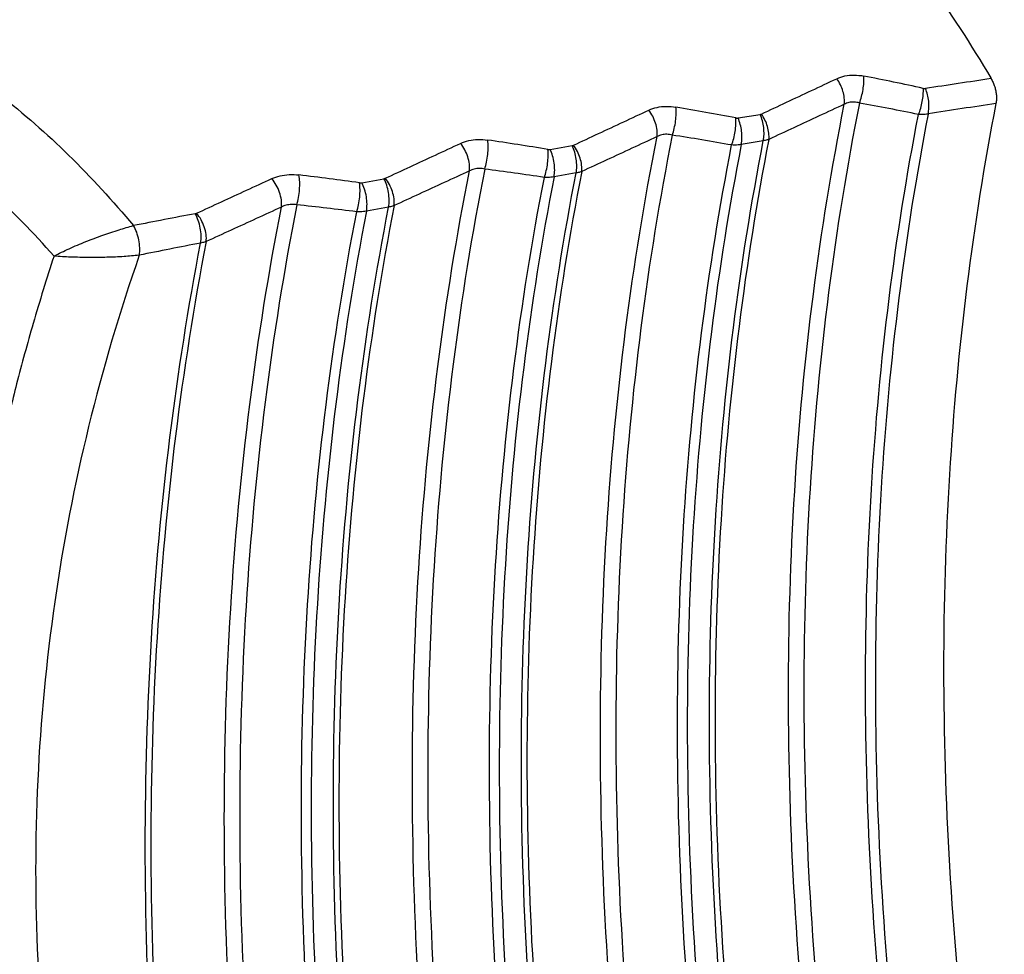
# Model space of a CAD drawing. Units: millimetres. Extents: x 0 to 210, y 0 to 297.
# Drawn here: x 135 to 150, y 113 to 127 of the extents above; entities that cross this region are included whole.
import ezdxf

# ---------------------------------------------------------------- set-up
doc = ezdxf.new("R2010")
doc.units = ezdxf.units.MM
doc.header["$LTSCALE"] = 19.36
doc.layers.get('0').update_dxf_attribs({"linetype": 'CONTINUOUS'})
doc.layers.add('BEZUGSACHSEN', color=7, linetype='CONTINUOUS')
doc.layers.add('RUNDUNGEN', color=7, linetype='CONTINUOUS')

msp = doc.modelspace()

# ---------------------------------------------------------------- linework, layer by layer
at = {"color": 9, "linetype": 'CONTINUOUS'}
for centre, radius, start, end in [((192.9237, -165.0229), 294.2522, 98.467324, 98.663067), ((194.9833, -167.0584), 296.1915, 98.800019, 99.001267)]:
    msp.add_arc(centre, radius, start, end, dxfattribs=at)
at = {"color": 7, "linetype": 'CONTINUOUS'}
for points, knots in [([(137.2193, 132.1819), (137.3099, 132.2271), (137.7751, 132.4454), (138.6658, 132.7347), (139.9256, 132.8786), (141.2281, 132.7778), (142.5491, 132.4367), (143.8656, 131.8633), (145.1555, 131.0692), (146.397, 130.0689), (147.5693, 128.8801), (148.6523, 127.524), (149.2945, 126.5362), (149.5968, 126.0213)], [0, 0, 0, 0, 0.0199955, 0.1014843, 0.1840068, 0.2692273, 0.3584814, 0.4526711, 0.5522461, 0.6572383, 0.767322, 0.8818798, 1, 1, 1, 1]), ([(149.5968, 126.0213), (149.6079, 126.0023), (149.6282, 125.9626), (149.652, 125.8999), (149.6686, 125.8352), (149.6776, 125.7704), (149.6787, 125.7072), (149.674, 125.6661), (149.6701, 125.6464)], [0, 0, 0, 0, 0.1694899, 0.3426422, 0.5146733, 0.6830246, 0.8454281, 1, 1, 1, 1]), ([(149.6701, 125.6464), (149.4922, 124.7302), (149.1966, 122.8603), (148.9339, 119.9982), (148.8474, 117.0577), (148.9375, 114.0573), (149.2037, 111.0156), (149.4957, 108.9845), (149.6701, 107.9669)], [0, 0, 0, 0, 0.1575471, 0.3192837, 0.4848492, 0.6538201, 0.8257153, 1, 1, 1, 1])]:
    msp.add_open_spline(points, degree=3, knots=knots, dxfattribs=at)
at = {"layer": 'BEZUGSACHSEN', "color": 9, "linetype": 'CONTINUOUS'}
for p, q in [((145.7591, 125.4251), (146.0942, 125.4792)), ((142.9095, 124.9489), (143.2454, 125.0065)), ((146.1426, 125.0787), (145.8086, 125.0227)), ((143.304, 124.5907), (142.9693, 124.5313)), ((140.0536, 124.4436), (140.3903, 124.5046)), ((140.4598, 124.0741), (140.1244, 124.0113))]:
    msp.add_line(p, q, dxfattribs=at)
for centre, radius, start, end in [((139.7833, 85.6743), 41.1482, 77.67201, 78.95603), ((137.6375, 83.0642), 43.1269, 79.19092, 80.41654), ((140.1056, 84.4569), 41.871, 78.44115, 79.68927), ((137.9995, 81.8319), 43.858, 79.93861, 81.13065), ((135.616, 80.7412), 44.8, 80.67427, 81.85554), ((133.7081, 78.7407), 46.1362, 82.13724, 83.28646), ((136.0146, 79.5041), 45.5312, 81.40104, 82.55056), ((134.1392, 77.5078), 46.86, 82.84325, 83.96215), ((193.2506, -168.2861), 297.5239, 100.794407, 100.978201), ((195.1359, -169.2909), 298.4165, 101.114512, 101.296454)]:
    msp.add_arc(centre, radius, start, end, dxfattribs=at)
for points, knots in [([(127.0693, 127.1171), (127.3592, 127.2617), (127.9947, 127.5124), (129.0242, 127.7103), (130.1269, 127.7126), (131.2537, 127.515), (132.3862, 127.1227), (133.5063, 126.5431), (134.5968, 125.7865), (135.6405, 124.8656), (136.282, 124.1654), (136.5915, 123.7931)], [0, 0, 0, 0, 0.0893131, 0.1872164, 0.287487, 0.3917735, 0.5013006, 0.6168123, 0.7385849, 0.8664778, 1, 1, 1, 1]), ([(135.3872, 123.3306), (135.0767, 123.6831), (134.4339, 124.3411), (133.3894, 125.189), (132.3034, 125.8615), (131.543, 126.1934), (131.1633, 126.3233)], [0, 0, 0, 0, 0.2694382, 0.5263273, 0.7698271, 1, 1, 1, 1]), ([(146.1139, 125.4852), (146.2404, 125.5446), (146.4939, 125.6636), (146.8747, 125.8422), (147.1291, 125.9614), (147.2565, 126.0211)], [0, 0, 0, 0, 0.3322043, 0.6655365, 1, 1, 1, 1]), ([(147.2565, 126.0211), (147.296, 126.0396), (147.3821, 126.0675), (147.5215, 126.0803), (147.6171, 126.07), (147.6658, 126.0605)], [0, 0, 0, 0, 0.3136522, 0.6435411, 1, 1, 1, 1]), ([(147.3707, 125.6331), (147.3742, 125.6645), (147.3731, 125.731), (147.3523, 125.8312), (147.3137, 125.9302), (147.2772, 125.9921), (147.2565, 126.0211)], [0, 0, 0, 0, 0.2295436, 0.4800352, 0.7407523, 1, 1, 1, 1]), ([(147.6, 125.6517), (147.6126, 125.6837), (147.6343, 125.7509), (147.6564, 125.8548), (147.668, 125.959), (147.6681, 126.0277), (147.6658, 126.0605)], [0, 0, 0, 0, 0.2470131, 0.506896, 0.7632353, 1, 1, 1, 1]), ([(148.4955, 125.4787), (148.5084, 125.5094), (148.5309, 125.5741), (148.5547, 125.6742), (148.5683, 125.775), (148.5701, 125.8417), (148.5688, 125.8737)], [0, 0, 0, 0, 0.2470735, 0.5064368, 0.7622974, 1, 1, 1, 1]), ([(148.5688, 125.8737), (148.5726, 125.8729), (148.5802, 125.8716), (148.5915, 125.8712), (148.5988, 125.8718), (148.6023, 125.8723)], [0, 0, 0, 0, 0.3510904, 0.6834761, 1, 1, 1, 1]), ([(148.6423, 125.4854), (148.6486, 125.516), (148.6558, 125.5805), (148.6522, 125.6791), (148.6351, 125.778), (148.6147, 125.8418), (148.6023, 125.8723)], [0, 0, 0, 0, 0.2377304, 0.4914672, 0.7494317, 1, 1, 1, 1]), ([(144.407, 125.5445), (144.4467, 125.563), (144.533, 125.5911), (144.6725, 125.6056), (144.7685, 125.5975), (144.8174, 125.5892)], [0, 0, 0, 0, 0.3135132, 0.6443386, 1, 1, 1, 1]), ([(144.7616, 125.1654), (144.7738, 125.1988), (144.7943, 125.269), (144.8142, 125.3772), (144.8229, 125.485), (144.8209, 125.5557), (144.8174, 125.5892)], [0, 0, 0, 0, 0.2475544, 0.5085882, 0.765202, 1, 1, 1, 1]), ([(147.3707, 125.6331), (147.2432, 125.5739), (146.9886, 125.4555), (146.6074, 125.278), (146.3537, 125.1598), (146.2271, 125.1008)], [0, 0, 0, 0, 0.3344184, 0.6677508, 1, 1, 1, 1]), ([(147.3707, 107.1746), (147.1846, 108.2376), (146.8728, 110.3595), (146.5886, 113.5375), (146.4924, 116.672), (146.5847, 119.7424), (146.8651, 122.7288), (147.1808, 124.6785), (147.3707, 125.6331)], [0, 0, 0, 0, 0.1744406, 0.3464533, 0.5154868, 0.681038, 0.8426658, 1, 1, 1, 1]), ([(147.6, 125.6517), (147.4109, 124.6999), (147.0967, 122.7559), (146.8176, 119.7788), (146.7256, 116.718), (146.8215, 113.5935), (147.1043, 110.4255), (147.4147, 108.3103), (147.6, 107.2507)], [0, 0, 0, 0, 0.157363, 0.3189966, 0.4845438, 0.6535671, 0.8255674, 1, 1, 1, 1]), ([(147.5999, 125.6518), (147.5736, 125.66), (147.5206, 125.6702), (147.4413, 125.664), (147.3929, 125.6455), (147.3708, 125.6332)], [0, 0, 0, 0, 0.3516035, 0.6776184, 1, 1, 1, 1]), ([(143.2651, 125.0125), (143.3916, 125.0715), (143.6449, 125.1896), (144.0255, 125.367), (144.2797, 125.4853), (144.407, 125.5445)], [0, 0, 0, 0, 0.3322804, 0.6656127, 1, 1, 1, 1]), ([(144.5314, 125.1417), (144.535, 125.1745), (144.5337, 125.2442), (144.5108, 125.3488), (144.4688, 125.4515), (144.4294, 125.5151), (144.407, 125.5445)], [0, 0, 0, 0, 0.2300775, 0.4814682, 0.7423533, 1, 1, 1, 1]), ([(145.6617, 125.0154), (145.6742, 125.0475), (145.6956, 125.1152), (145.7172, 125.2197), (145.7281, 125.3243), (145.7279, 125.3931), (145.7254, 125.4259)], [0, 0, 0, 0, 0.2474893, 0.5079432, 0.7640969, 1, 1, 1, 1]), ([(145.7254, 125.4259), (145.7292, 125.4251), (145.7369, 125.4241), (145.7482, 125.4238), (145.7555, 125.4245), (145.7591, 125.4251)], [0, 0, 0, 0, 0.3497757, 0.6824077, 1, 1, 1, 1]), ([(145.8086, 125.0227), (145.8149, 125.0547), (145.8215, 125.1222), (145.816, 125.2252), (145.7959, 125.328), (145.7729, 125.3939), (145.7591, 125.4251)], [0, 0, 0, 0, 0.2380317, 0.4926954, 0.750946, 1, 1, 1, 1]), ([(146.0942, 125.4792), (146.0966, 125.4796), (146.1011, 125.4805), (146.1077, 125.4825), (146.1119, 125.4843), (146.1139, 125.4852)], [0, 0, 0, 0, 0.3391821, 0.6719852, 1, 1, 1, 1]), ([(146.1426, 125.0787), (146.1489, 125.1105), (146.1556, 125.1777), (146.1503, 125.2802), (146.1306, 125.3825), (146.1079, 125.4481), (146.0942, 125.4792)], [0, 0, 0, 0, 0.2379919, 0.4925401, 0.7507575, 1, 1, 1, 1]), ([(146.2271, 125.1008), (146.2303, 125.1319), (146.2291, 125.1977), (146.2085, 125.2968), (146.1703, 125.3949), (146.1344, 125.4564), (146.1139, 125.4852)], [0, 0, 0, 0, 0.2295093, 0.4795613, 0.7402608, 1, 1, 1, 1]), ([(148.4955, 107.6226), (148.319, 108.6505), (148.0234, 110.7021), (147.754, 113.7745), (147.6627, 116.8051), (147.7503, 119.7749), (148.0162, 122.6653), (148.3155, 124.5536), (148.4955, 125.4787)], [0, 0, 0, 0, 0.1743124, 0.3462221, 0.5151947, 0.6807566, 0.842478, 1, 1, 1, 1]), ([(148.6423, 125.4854), (148.4626, 124.5619), (148.1641, 122.6769), (147.8988, 119.7917), (147.8114, 116.8273), (147.9025, 113.8024), (148.1713, 110.7359), (148.4662, 108.6883), (148.6423, 107.6624)], [0, 0, 0, 0, 0.1575435, 0.3192753, 0.4848355, 0.6538089, 0.8257082, 1, 1, 1, 1]), ([(148.6423, 125.4854), (148.6268, 125.4828), (148.5949, 125.4789), (148.5459, 125.4767), (148.5125, 125.4777), (148.4955, 125.4787)], [0, 0, 0, 0, 0.3198965, 0.6536521, 1, 1, 1, 1]), ([(144.5314, 125.1417), (144.404, 125.0828), (144.1496, 124.9652), (143.7686, 124.789), (143.5151, 124.6716), (143.3885, 124.6129)], [0, 0, 0, 0, 0.3343427, 0.6676752, 1, 1, 1, 1]), ([(144.5314, 106.3911), (144.3425, 107.4708), (144.0263, 109.6262), (143.7381, 112.8544), (143.6404, 116.0384), (143.7341, 119.1573), (144.0185, 122.191), (144.3387, 124.1718), (144.5314, 125.1417)], [0, 0, 0, 0, 0.1744306, 0.3464352, 0.5154642, 0.6810163, 0.8426512, 1, 1, 1, 1]), ([(144.7616, 125.1654), (144.5696, 124.1978), (144.2505, 122.2218), (143.967, 119.1955), (143.8737, 116.0843), (143.971, 112.9084), (144.2583, 109.6884), (144.5734, 107.5384), (144.7616, 106.4613)], [0, 0, 0, 0, 0.1573716, 0.3190093, 0.4845568, 0.6535773, 0.8255728, 1, 1, 1, 1]), ([(144.7616, 125.1654), (144.735, 125.1725), (144.6816, 125.1806), (144.6023, 125.1727), (144.5537, 125.154), (144.5314, 125.1417)], [0, 0, 0, 0, 0.3490417, 0.6766969, 1, 1, 1, 1]), ([(140.41, 124.5108), (140.5364, 124.5694), (140.7896, 124.6868), (141.17, 124.863), (141.424, 124.9806), (141.5512, 125.0394)], [0, 0, 0, 0, 0.3323481, 0.6656805, 1, 1, 1, 1]), ([(141.5512, 125.0394), (141.591, 125.0578), (141.6775, 125.0862), (141.8172, 125.1025), (141.9136, 125.0964), (141.9628, 125.0893)], [0, 0, 0, 0, 0.3132523, 0.6449045, 1, 1, 1, 1]), ([(141.6864, 124.6221), (141.6903, 124.6564), (141.6885, 124.7293), (141.6634, 124.8384), (141.6179, 124.9446), (141.5753, 125.0097), (141.5512, 125.0394)], [0, 0, 0, 0, 0.2307547, 0.4831392, 0.7441577, 1, 1, 1, 1]), ([(141.9177, 124.6509), (141.9293, 124.6858), (141.9485, 124.7591), (141.9658, 124.8715), (141.9717, 124.9827), (141.9675, 125.0553), (141.9628, 125.0893)], [0, 0, 0, 0, 0.2482899, 0.5106083, 0.7674581, 1, 1, 1, 1]), ([(143.2454, 125.0065), (143.2477, 125.0069), (143.2523, 125.0078), (143.2589, 125.0098), (143.2631, 125.0116), (143.2651, 125.0125)], [0, 0, 0, 0, 0.3397933, 0.6726937, 1, 1, 1, 1]), ([(143.304, 124.5907), (143.3102, 124.624), (143.3163, 124.6943), (143.3089, 124.8012), (143.2861, 124.9072), (143.2606, 124.9748), (143.2454, 125.0065)], [0, 0, 0, 0, 0.2384303, 0.4940028, 0.7524774, 1, 1, 1, 1]), ([(143.3885, 124.6129), (143.3919, 124.6455), (143.3904, 124.7145), (143.3677, 124.8181), (143.3263, 124.92), (143.2872, 124.9832), (143.2651, 125.0125)], [0, 0, 0, 0, 0.2300184, 0.4809353, 0.7418201, 1, 1, 1, 1]), ([(145.6617, 106.8072), (145.4812, 107.8554), (145.1792, 109.9476), (144.9038, 113.0807), (144.8106, 116.1713), (144.9001, 119.1997), (145.1718, 122.1469), (145.4777, 124.0722), (145.6617, 125.0154)], [0, 0, 0, 0, 0.1743255, 0.3462473, 0.5152274, 0.6807893, 0.8425005, 1, 1, 1, 1]), ([(145.8086, 125.0227), (145.6249, 124.081), (145.3197, 122.1589), (145.0486, 119.2167), (144.9593, 116.1935), (145.0523, 113.1085), (145.3271, 109.981), (145.6286, 107.8926), (145.8086, 106.8463)], [0, 0, 0, 0, 0.1575217, 0.3192427, 0.4848017, 0.6537818, 0.8256931, 1, 1, 1, 1]), ([(146.1426, 106.9408), (145.9629, 107.985), (145.6622, 110.069), (145.388, 113.1901), (145.2952, 116.2686), (145.3843, 119.2853), (145.6549, 122.2212), (145.9594, 124.1391), (146.1426, 125.0787)], [0, 0, 0, 0, 0.1743265, 0.3462452, 0.5152213, 0.6807808, 0.8424934, 1, 1, 1, 1]), ([(146.2271, 125.1008), (146.0439, 124.1613), (145.7394, 122.2436), (145.4688, 119.3081), (145.3797, 116.2918), (145.4725, 113.2136), (145.7467, 110.0931), (146.0475, 108.0094), (146.2271, 106.9654)], [0, 0, 0, 0, 0.1575121, 0.3192275, 0.4847888, 0.6537694, 0.8256841, 1, 1, 1, 1]), ([(145.8086, 125.0227), (145.7931, 125.0201), (145.7612, 125.0161), (145.7121, 125.0137), (145.6787, 125.0144), (145.6617, 125.0154)], [0, 0, 0, 0, 0.3200859, 0.6539254, 1, 1, 1, 1]), ([(146.2271, 125.1008), (146.2183, 125.0975), (146.2002, 125.0915), (146.172, 125.0842), (146.1525, 125.0803), (146.1426, 125.0787)], [0, 0, 0, 0, 0.3211863, 0.6544311, 1, 1, 1, 1]), ([(142.8223, 124.5234), (142.8343, 124.5571), (142.8544, 124.6279), (142.8737, 124.7367), (142.8818, 124.8448), (142.8794, 124.9156), (142.8757, 124.9491)], [0, 0, 0, 0, 0.2480916, 0.5097641, 0.7661728, 1, 1, 1, 1]), ([(142.8757, 124.9491), (142.8796, 124.9484), (142.8872, 124.9475), (142.8986, 124.9475), (142.9059, 124.9483), (142.9095, 124.9489)], [0, 0, 0, 0, 0.3486808, 0.6815287, 1, 1, 1, 1]), ([(142.9693, 124.5314), (142.9755, 124.5648), (142.9815, 124.6354), (142.9739, 124.7429), (142.9507, 124.8494), (142.9249, 124.9171), (142.9095, 124.9489)], [0, 0, 0, 0, 0.2384838, 0.4941868, 0.7526925, 1, 1, 1, 1]), ([(138.689, 124.5054), (138.7289, 124.5237), (138.8156, 124.5524), (138.9554, 124.5705), (139.0523, 124.5664), (139.1017, 124.5606)], [0, 0, 0, 0, 0.3128742, 0.6452581, 1, 1, 1, 1]), ([(139.0682, 124.1079), (139.0792, 124.1443), (139.0968, 124.2206), (139.1114, 124.3373), (139.1142, 124.4518), (139.1077, 124.526), (139.1017, 124.5606)], [0, 0, 0, 0, 0.249239, 0.5129905, 0.7700341, 1, 1, 1, 1]), ([(141.6864, 124.6221), (141.5592, 124.5635), (141.305, 124.4466), (140.9242, 124.2714), (140.6708, 124.1547), (140.5443, 124.0964)], [0, 0, 0, 0, 0.3342757, 0.6676082, 1, 1, 1, 1]), ([(141.6864, 105.6395), (141.4962, 106.7326), (141.1775, 108.9144), (140.8871, 112.1821), (140.7887, 115.405), (140.8831, 118.5625), (141.1697, 121.634), (141.4923, 123.6398), (141.6864, 124.6221)], [0, 0, 0, 0, 0.1744055, 0.3463895, 0.5154021, 0.6809565, 0.8426115, 1, 1, 1, 1]), ([(141.9177, 124.6509), (141.724, 123.6704), (141.4021, 121.6681), (141.1161, 118.6021), (141.0219, 115.4506), (141.1201, 112.2338), (141.4099, 108.9725), (141.7279, 106.7949), (141.9177, 105.7039)], [0, 0, 0, 0, 0.1574136, 0.3190775, 0.4846265, 0.6536368, 0.82561, 1, 1, 1, 1]), ([(141.9177, 124.651), (141.8908, 124.6568), (141.8371, 124.6629), (141.7578, 124.6534), (141.709, 124.6344), (141.6865, 124.6221)], [0, 0, 0, 0, 0.3470815, 0.6761905, 1, 1, 1, 1]), ([(142.8223, 106.0242), (142.6392, 107.0892), (142.3326, 109.2147), (142.0533, 112.3978), (141.9587, 115.5376), (142.0495, 118.6145), (142.3252, 121.6089), (142.6355, 123.5651), (142.8223, 124.5234)], [0, 0, 0, 0, 0.174316, 0.3462313, 0.5152086, 0.680772, 0.8424894, 1, 1, 1, 1]), ([(142.9693, 124.5313), (142.7829, 123.5744), (142.4732, 121.6213), (142.198, 118.6316), (142.1074, 115.5598), (142.2018, 112.4253), (142.4806, 109.2476), (142.7866, 107.1257), (142.9693, 106.0626)], [0, 0, 0, 0, 0.157533, 0.3192595, 0.4848192, 0.6537958, 0.8257009, 1, 1, 1, 1]), ([(143.304, 106.1533), (143.1215, 107.2147), (142.816, 109.3331), (142.5375, 112.5056), (142.4432, 115.6349), (142.5338, 118.7014), (142.8086, 121.6858), (143.1179, 123.6355), (143.304, 124.5907)], [0, 0, 0, 0, 0.1743208, 0.3462354, 0.5152096, 0.6807698, 0.8424862, 1, 1, 1, 1]), ([(143.3885, 124.6129), (143.2024, 123.6578), (142.8931, 121.7084), (142.6182, 118.7243), (142.5277, 115.6581), (142.622, 112.5292), (142.9005, 109.3571), (143.206, 107.239), (143.3885, 106.1778)], [0, 0, 0, 0, 0.1575195, 0.3192386, 0.4848004, 0.6537787, 0.8256893, 1, 1, 1, 1]), ([(142.9693, 124.5313), (142.9538, 124.5287), (142.9218, 124.5246), (142.8727, 124.522), (142.8393, 124.5226), (142.8223, 124.5234)], [0, 0, 0, 0, 0.3202247, 0.654134, 1, 1, 1, 1]), ([(143.3885, 124.6129), (143.3797, 124.6097), (143.3616, 124.6037), (143.3333, 124.5963), (143.3139, 124.5924), (143.304, 124.5907)], [0, 0, 0, 0, 0.3211004, 0.6543984, 1, 1, 1, 1]), ([(137.5485, 123.9796), (137.6748, 124.0379), (137.9279, 124.1546), (138.3081, 124.3299), (138.5619, 124.4468), (138.689, 124.5054)], [0, 0, 0, 0, 0.3324077, 0.6657401, 1, 1, 1, 1]), ([(138.8359, 124.0739), (138.8399, 124.1097), (138.8377, 124.1859), (138.8102, 124.2994), (138.761, 124.4091), (138.7149, 124.4754), (138.689, 124.5054)], [0, 0, 0, 0, 0.231555, 0.4847059, 0.7458548, 1, 1, 1, 1]), ([(139.9773, 124.0028), (139.9887, 124.0379), (140.0075, 124.1118), (140.0241, 124.2249), (140.0293, 124.3366), (140.0246, 124.4092), (140.0196, 124.4432)], [0, 0, 0, 0, 0.2488976, 0.5119303, 0.7685525, 1, 1, 1, 1]), ([(140.0196, 124.4432), (140.0235, 124.4426), (140.0312, 124.4419), (140.0426, 124.4421), (140.05, 124.443), (140.0536, 124.4436)], [0, 0, 0, 0, 0.3477763, 0.6808152, 1, 1, 1, 1]), ([(140.1244, 124.0113), (140.1306, 124.0462), (140.1358, 124.1201), (140.1259, 124.2319), (140.0993, 124.342), (140.0706, 124.4115), (140.0536, 124.4436)], [0, 0, 0, 0, 0.2391199, 0.4959794, 0.7546988, 1, 1, 1, 1]), ([(140.3903, 124.5046), (140.3926, 124.5051), (140.3971, 124.5061), (140.4037, 124.5081), (140.4079, 124.5098), (140.41, 124.5108)], [0, 0, 0, 0, 0.3404091, 0.673398, 1, 1, 1, 1]), ([(140.4598, 124.0741), (140.466, 124.1088), (140.4713, 124.1823), (140.4616, 124.2936), (140.4354, 124.4032), (140.4071, 124.4725), (140.3903, 124.5046)], [0, 0, 0, 0, 0.2390376, 0.4957538, 0.7544495, 1, 1, 1, 1]), ([(140.5443, 124.0964), (140.548, 124.1304), (140.5461, 124.2028), (140.5212, 124.3109), (140.4761, 124.4164), (140.4338, 124.4811), (140.41, 124.5108)], [0, 0, 0, 0, 0.2306717, 0.482548, 0.7435844, 1, 1, 1, 1]), ([(138.8359, 124.0739), (138.7088, 124.0156), (138.4548, 123.8993), (138.0743, 123.7249), (137.821, 123.6088), (137.6945, 123.5508)], [0, 0, 0, 0, 0.334217, 0.6675495, 1, 1, 1, 1]), ([(138.8359, 104.9203), (138.6454, 106.0231), (138.3264, 108.2241), (138.0357, 111.5204), (137.9372, 114.7717), (138.0317, 117.9574), (138.3187, 121.0573), (138.6416, 123.0821), (138.8359, 124.0739)], [0, 0, 0, 0, 0.1743532, 0.3462952, 0.5152849, 0.6808433, 0.8425357, 1, 1, 1, 1]), ([(139.0682, 124.1079), (138.8741, 123.1172), (138.5514, 121.0949), (138.2648, 117.9989), (138.1703, 114.8172), (138.2687, 111.5702), (138.5592, 108.2783), (138.8779, 106.0802), (139.0682, 104.9789)], [0, 0, 0, 0, 0.1574835, 0.319182, 0.4847346, 0.6537237, 0.825658, 1, 1, 1, 1]), ([(139.0682, 124.1079), (139.0411, 124.1126), (138.987, 124.1167), (138.9076, 124.1055), (138.8586, 124.0862), (138.836, 124.0739)], [0, 0, 0, 0, 0.3456818, 0.6760832, 1, 1, 1, 1]), ([(140.4598, 105.3982), (140.2757, 106.4733), (139.9675, 108.6189), (139.6866, 111.832), (139.5915, 115.0014), (139.6828, 118.1075), (139.9601, 121.1308), (140.272, 123.1062), (140.4598, 124.0741)], [0, 0, 0, 0, 0.1742931, 0.3461859, 0.5151485, 0.6807111, 0.8424471, 1, 1, 1, 1]), ([(140.5443, 124.0964), (140.3565, 123.1286), (140.0445, 121.1534), (139.7673, 118.1303), (139.676, 115.0246), (139.7711, 111.8555), (140.052, 108.6428), (140.3602, 106.4975), (140.5443, 105.4227)], [0, 0, 0, 0, 0.1575588, 0.3192973, 0.4848612, 0.6538277, 0.8257164, 1, 1, 1, 1]), ([(140.5443, 124.0964), (140.5355, 124.0931), (140.5174, 124.0871), (140.4891, 124.0797), (140.4697, 124.0758), (140.4598, 124.0741)], [0, 0, 0, 0, 0.3210005, 0.6543453, 1, 1, 1, 1]), ([(137.5287, 123.9734), (137.531, 123.9738), (137.5356, 123.9748), (137.5422, 123.9769), (137.5464, 123.9787), (137.5485, 123.9796)], [0, 0, 0, 0, 0.3410336, 0.6741037, 1, 1, 1, 1]), ([(137.61, 123.5284), (137.616, 123.5646), (137.6205, 123.6413), (137.6083, 123.7571), (137.5785, 123.8702), (137.5472, 123.941), (137.5287, 123.9734)], [0, 0, 0, 0, 0.2398278, 0.4978194, 0.7566968, 1, 1, 1, 1]), ([(137.6945, 123.5508), (137.6984, 123.5864), (137.696, 123.6621), (137.6687, 123.7747), (137.6198, 123.8837), (137.5741, 123.9498), (137.5485, 123.9796)], [0, 0, 0, 0, 0.2314797, 0.4844182, 0.7455691, 1, 1, 1, 1]), ([(139.9773, 105.2738), (139.7928, 106.3518), (139.4838, 108.5035), (139.2023, 111.7256), (139.107, 114.9041), (139.1985, 118.0191), (139.4764, 121.0511), (139.7891, 123.0321), (139.9773, 124.0028)], [0, 0, 0, 0, 0.1742848, 0.346176, 0.5151408, 0.6807072, 0.8424465, 1, 1, 1, 1]), ([(140.1244, 124.0113), (139.9366, 123.042), (139.6244, 121.0639), (139.347, 118.0365), (139.2556, 114.9263), (139.3508, 111.7529), (139.6319, 108.5359), (139.9403, 106.3877), (140.1244, 105.3115)], [0, 0, 0, 0, 0.1575759, 0.3193237, 0.4848857, 0.6538493, 0.8257306, 1, 1, 1, 1]), ([(140.1244, 124.0113), (140.1089, 124.0086), (140.0769, 124.0044), (140.0278, 124.0016), (139.9943, 124.002), (139.9773, 124.0028)], [0, 0, 0, 0, 0.3203261, 0.6542929, 1, 1, 1, 1]), ([(135.3872, 123.3306), (135.462, 123.3695), (135.6203, 123.4473), (135.868, 123.5514), (136.1214, 123.6468), (136.3628, 123.7275), (136.5183, 123.7735), (136.5915, 123.7931)], [0, 0, 0, 0, 0.1958281, 0.4091556, 0.6235831, 0.8241473, 1, 1, 1, 1]), ([(136.6806, 123.3447), (136.6862, 123.3814), (136.6896, 123.459), (136.6758, 123.5759), (136.6441, 123.6898), (136.6112, 123.7609), (136.5918, 123.7932)], [0, 0, 0, 0, 0.2397645, 0.4978893, 0.7569265, 1, 1, 1, 1]), ([(137.61, 104.6761), (137.4255, 105.7611), (137.1167, 107.9266), (136.8352, 111.1692), (136.7399, 114.368), (136.8315, 117.5033), (137.1093, 120.5558), (137.4219, 122.5507), (137.61, 123.5284)], [0, 0, 0, 0, 0.1742442, 0.3460981, 0.5150398, 0.6806065, 0.8423773, 1, 1, 1, 1]), ([(137.6945, 123.5508), (137.5064, 122.5732), (137.1938, 120.5785), (136.916, 117.5262), (136.8244, 114.3912), (136.9197, 111.1927), (137.2012, 107.9504), (137.51, 105.7853), (137.6945, 104.7004)], [0, 0, 0, 0, 0.1576286, 0.3194018, 0.4849695, 0.6539149, 0.8257649, 1, 1, 1, 1]), ([(137.6945, 123.5508), (137.6857, 123.5475), (137.6676, 123.5415), (137.6394, 123.5341), (137.6199, 123.5301), (137.61, 123.5284)], [0, 0, 0, 0, 0.3208877, 0.6542732, 1, 1, 1, 1]), ([(135.3872, 123.3306), (135.2752, 122.9915), (135.0757, 122.3481), (134.825, 121.4285), (134.6283, 120.6089), (134.4743, 119.8815), (134.354, 119.2381), (134.2598, 118.6691), (134.1854, 118.1626), (134.1258, 117.7055), (134.0774, 117.2856), (134.0376, 116.8926), (134.0045, 116.5187), (133.977, 116.1574), (133.9543, 115.8037), (133.936, 115.4536), (133.9218, 115.1044), (133.9116, 114.7542), (133.9055, 114.4025), (133.9034, 114.0496), (133.9055, 113.6964), (133.9116, 113.3437), (133.9218, 112.9918), (133.936, 112.6403), (133.9543, 112.2872), (133.977, 111.9297), (134.0045, 111.5638), (134.0376, 111.1844), (134.0774, 110.7849), (134.1258, 110.3569), (134.1854, 109.8898), (134.2598, 109.3709), (134.3541, 108.7862), (134.4745, 108.1228), (134.6286, 107.3699), (134.8254, 106.5178), (135.0762, 105.5567), (135.2756, 104.8823), (135.3874, 104.5258)], [0, 0, 0, 0, 0.0560506, 0.1056923, 0.1495826, 0.1883221, 0.2223696, 0.2523025, 0.2788351, 0.3027182, 0.3246579, 0.345173, 0.3647054, 0.3835711, 0.4020474, 0.4203307, 0.4385894, 0.4569004, 0.4753129, 0.493792, 0.5122887, 0.5307546, 0.5491536, 0.5675349, 0.585976, 0.6046471, 0.6237487, 0.643564, 0.6644187, 0.6867694, 0.7111571, 0.7383178, 0.7690453, 0.804102, 0.8441277, 0.8896501, 0.9413544, 1, 1, 1, 1]), ([(136.6804, 123.3442), (136.3826, 122.4911), (135.8692, 120.7559), (135.3545, 118.0898), (135.0972, 115.3796), (135.0982, 112.6415), (135.3573, 109.8913), (135.8732, 107.1457), (136.3844, 105.3424), (136.6806, 104.4481)], [0, 0, 0, 0, 0.1409273, 0.2817114, 0.4228652, 0.5648615, 0.7081313, 0.8530629, 1, 1, 1, 1]), ([(136.6746, 123.3435), (136.5994, 123.3349), (136.438, 123.3212), (136.1842, 123.3101), (135.9143, 123.3075), (135.6466, 123.3135), (135.471, 123.3236), (135.3872, 123.3306)], [0, 0, 0, 0, 0.1762351, 0.3767792, 0.5909614, 0.8042687, 1, 1, 1, 1])]:
    msp.add_open_spline(points, degree=3, knots=knots, dxfattribs=at)
at = {"layer": 'RUNDUNGEN', "color": 7, "linetype": 'CONTINUOUS'}
msp.add_open_spline([(160.4491, 114.8046), (160.4491, 115.7601), (160.348, 117.6958), (159.9132, 120.5957), (159.2014, 123.4847), (158.2259, 126.3099), (157.0044, 129.0203), (155.5587, 131.5667), (153.9146, 133.9029), (152.101, 135.986), (150.1499, 137.7774), (148.0962, 139.2429), (145.9766, 140.3539), (143.8306, 141.0877), (141.6972, 141.4289), (139.6187, 141.3695), (138.2892, 141.0611), (137.6561, 140.8446)], degree=3, knots=[0, 0, 0, 0, 0.0729048, 0.1476152, 0.2234414, 0.2996139, 0.3753751, 0.4499686, 0.5227147, 0.5929982, 0.6603174, 0.7243719, 0.7849765, 0.8422807, 0.8966858, 0.9489432, 1, 1, 1, 1], dxfattribs=at)
at = {"layer": 'RUNDUNGEN', "color": 9, "linetype": 'CONTINUOUS'}
for points, knots in [([(140.2551, 141.3557), (140.5681, 141.375), (141.2772, 141.3862), (142.3886, 141.2942), (143.5864, 141.0686), (144.7906, 140.7172), (145.9939, 140.2422), (147.1895, 139.6466), (148.3701, 138.934), (149.5289, 138.1089), (150.6591, 137.1761), (151.754, 136.1413), (152.8071, 135.0105), (153.8124, 133.7904), (154.7639, 132.4882), (155.6558, 131.1117), (156.4831, 129.6688), (157.2405, 128.1684), (157.9233, 126.6201), (158.5283, 125.0311), (159.0522, 123.4091), (159.4886, 121.7736), (159.8358, 120.1367), (160.1008, 118.4625), (160.2851, 116.6536), (160.332, 115.3853), (160.332, 114.7079)], [0, 0, 0, 0, 0.0256672, 0.0579877, 0.0911581, 0.1253151, 0.1605619, 0.1969684, 0.2345721, 0.2733785, 0.3133651, 0.3544831, 0.3966662, 0.4398321, 0.4838741, 0.5286659, 0.5740906, 0.6200201, 0.6662459, 0.7126043, 0.7591984, 0.8057732, 0.8511667, 0.8961753, 0.9445204, 1, 1, 1, 1]), ([(158.3521, 114.0307), (158.3521, 114.7082), (158.3052, 115.9764), (158.1209, 117.7854), (157.8559, 119.4596), (157.5086, 121.0966), (157.0722, 122.7323), (156.5482, 124.3544), (155.9432, 125.9435), (155.2603, 127.4919), (154.5027, 128.9924), (153.6753, 130.4355), (152.7833, 131.8121), (151.8317, 133.1143), (150.8262, 134.3344), (149.7729, 135.4652), (148.678, 136.5), (147.5479, 137.4326), (146.3892, 138.2576), (145.2086, 138.97), (144.0131, 139.5654), (142.8097, 140.0404), (141.6055, 140.3917), (140.4077, 140.6172), (139.2234, 140.7151), (138.0599, 140.6847), (136.9242, 140.526), (136.1368, 140.3212), (135.7273, 140.1849), (135.6762, 140.1674)], [0, 0, 0, 0, 0.0517303, 0.096807, 0.1387735, 0.1811019, 0.2245338, 0.2679834, 0.3112128, 0.3543184, 0.3971478, 0.4395062, 0.4812742, 0.5223427, 0.5625951, 0.6019305, 0.6402685, 0.6775476, 0.7137262, 0.748785, 0.7827295, 0.8155935, 0.847441, 0.8783691, 0.9085067, 0.9380115, 0.9670667, 0.995875, 1, 1, 1, 1]), ([(157.7864, 114.0307), (157.7864, 114.6958), (157.7404, 115.9409), (157.5595, 117.7169), (157.2992, 119.3607), (156.9583, 120.9679), (156.5298, 122.5739), (156.0154, 124.1666), (155.4213, 125.7268), (154.7509, 127.2471), (154.0071, 128.7203), (153.1947, 130.1371), (152.3189, 131.4887), (151.3846, 132.7673), (150.3974, 133.9653), (149.3633, 135.0755), (148.2882, 136.0914), (147.1787, 137.0071), (146.041, 137.8171), (144.8819, 138.5165), (143.7081, 139.1012), (142.5266, 139.5675), (141.3443, 139.9124), (140.1682, 140.1338), (139.0055, 140.23), (137.8631, 140.2001), (136.7481, 140.0443), (135.6675, 139.7632), (134.628, 139.3586), (133.6361, 138.833), (132.698, 138.1897), (131.8194, 137.4329), (131.0053, 136.5672), (130.2608, 135.5982), (129.5905, 134.5322), (128.9972, 133.3744), (128.4841, 132.1299), (128.0575, 130.8143), (127.7188, 129.4384), (127.5105, 128.2535), (127.4183, 127.5262), (127.3907, 127.2772)], [0, 0, 0, 0, 0.0367899, 0.0688536, 0.0987043, 0.128812, 0.1597047, 0.19061, 0.2213587, 0.2520194, 0.2824836, 0.3126128, 0.342322, 0.3715337, 0.4001649, 0.4281439, 0.4554134, 0.4819297, 0.5076633, 0.5326003, 0.5567447, 0.5801206, 0.6027734, 0.6247723, 0.6462089, 0.6671953, 0.6878621, 0.7083532, 0.7288225, 0.749427, 0.7703135, 0.7916143, 0.8134543, 0.835938, 0.8591106, 0.8830157, 0.9078202, 0.9334969, 0.9594536, 0.9861439, 1, 1, 1, 1]), ([(135.4727, 103.6499), (135.5423, 103.5781), (135.9576, 103.1547), (136.7375, 102.4177), (137.8471, 101.502), (138.9848, 100.692), (140.1439, 99.9926), (141.3177, 99.4079), (142.4992, 98.9416), (143.6815, 98.5967), (144.8575, 98.3753), (146.0203, 98.2792), (147.1627, 98.309), (148.2777, 98.4649), (149.3583, 98.7459), (150.3977, 99.1505), (151.3896, 99.6761), (152.3277, 100.3194), (153.2064, 101.0762), (154.0205, 101.9419), (154.765, 102.911), (155.4353, 103.9769), (156.0286, 105.1347), (156.5417, 106.3792), (156.9683, 107.6948), (157.307, 109.0707), (157.5651, 110.5395), (157.7438, 112.1986), (157.7864, 113.3842), (157.7864, 114.0307)], [0, 0, 0, 0, 0.0087928, 0.0521408, 0.0942913, 0.1351976, 0.1748377, 0.2132179, 0.2503764, 0.2863855, 0.3213552, 0.355431, 0.3887912, 0.4216433, 0.4542161, 0.4867544, 0.5195074, 0.5527088, 0.5865688, 0.6212858, 0.6570261, 0.6938615, 0.7318612, 0.7712907, 0.8121066, 0.8533677, 0.8957948, 0.9431478, 1, 1, 1, 1])]:
    msp.add_open_spline(points, degree=3, knots=knots, dxfattribs=at)

doc.saveas('drawing.dxf')
